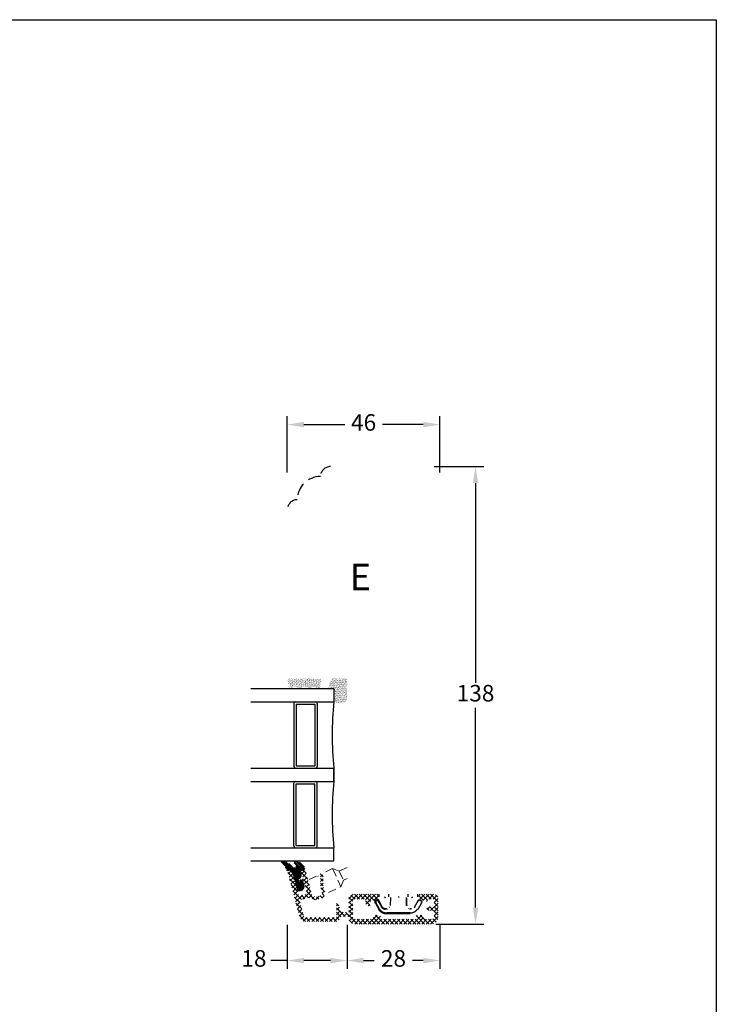
# Model space of a CAD drawing. Units: millimetres. Extents: x 0 to 2006, y -398 to 1237.
# Drawn here: x 315 to 420, y 148 to 297 of the extents above; entities that cross this region are included whole.
import ezdxf

# ---------------------------------------------------------------- set-up
doc = ezdxf.new("R2010")
doc.units = ezdxf.units.MM
doc.linetypes.add('DASHED2', pattern=[9.525, 6.35, -3.175])
for name, color, linetype, lineweight in [('MÅL', 7, 'Continuous', 13), ('PROFIL', 1, 'Continuous', 30), ('SKRAVERING', 2, 'Continuous', 13), ('STIBLET LINIE', 4, 'DASHED2', 25), ('TEKST', 14, 'Continuous', 20)]:
    doc.layers.add(name, color=color, linetype=linetype, lineweight=lineweight)
doc.styles.get("Standard").update_dxf_attribs({"font": 'italict.shx'})
doc.dimstyles.new('ISO-25', dxfattribs={"dimtxt": 2.5, "dimasz": 2.5, "dimexe": 1.25, "dimexo": 0.625, "dimtad": 0, "dimtih": 1, "dimtoh": 1, "dimdec": 1, "dimzin": 9, "dimtxsty": 'Standard', "dimcen": 2.5, "dimadec": 0, "dimazin": 0, "dimtfac": 1, "dimtdec": 1, "dimtmove": 0, "dimatfit": 3, "dimfxl": 1, "dimarcsym": 0})

# ---------------------------------------------------------------- blocks, each defined once
blk = doc.blocks.new('*D35')
at = {"layer": 'Defpoints', "color": 0, "transparency": 16777216}
for p in [(355.34, 235.93), (355.34, 228.1), (378.34, 228.1)]:
    blk.add_point(p, dxfattribs=at)
at = {"layer": 'MÅL', "color": 0, "lineweight": -2, "transparency": 16777216}
for p, q in [((355.34, 228.73), (355.34, 237.18)), ((378.34, 228.73), (378.34, 237.18)), ((357.84, 235.93), (364.01, 235.93)), ((375.84, 235.93), (369.67, 235.93))]:
    blk.add_line(p, q, dxfattribs=at)
at = {"layer": 'MÅL', "color": 0, "transparency": 16777216}
for points in [[(357.84, 236.35), (357.84, 235.52), (355.34, 235.93)], [(375.84, 236.35), (375.84, 235.52), (378.34, 235.93)]]:
    blk.add_solid(points, dxfattribs=at)
at = {"layer": 'MÅL', "color": 0, "transparency": 16777216, "insert": (366.84, 235.93), "char_height": 2.5, "attachment_point": 5}
blk.add_mtext('46', dxfattribs=at)
blk = doc.blocks.new('*D36')
at = {"layer": 'Defpoints', "color": 0, "transparency": 16777216}
for p in [(364.34, 161.12), (378.34, 161.12), (364.34, 155.1)]:
    blk.add_point(p, dxfattribs=at)
at = {"layer": 'MÅL', "color": 0, "lineweight": -2, "transparency": 16777216}
for p, q in [((364.34, 160.5), (364.34, 153.85)), ((378.34, 160.5), (378.34, 153.85)), ((366.84, 155.1), (368.45, 155.1)), ((375.84, 155.1), (374.23, 155.1))]:
    blk.add_line(p, q, dxfattribs=at)
at = {"layer": 'MÅL', "color": 0, "transparency": 16777216}
for points in [[(366.84, 155.51), (366.84, 154.68), (364.34, 155.1)], [(375.84, 155.51), (375.84, 154.68), (378.34, 155.1)]]:
    blk.add_solid(points, dxfattribs=at)
at = {"layer": 'MÅL', "color": 0, "transparency": 16777216, "insert": (371.34, 155.1), "char_height": 2.5, "attachment_point": 5}
blk.add_mtext('28', dxfattribs=at)
blk = doc.blocks.new('*D37')
at = {"layer": 'Defpoints', "color": 0, "transparency": 16777216}
for p in [(355.34, 161.12), (364.34, 161.12), (355.34, 155.1)]:
    blk.add_point(p, dxfattribs=at)
at = {"layer": 'MÅL', "color": 0, "lineweight": -2, "transparency": 16777216}
for p, q in [((355.34, 160.5), (355.34, 153.85)), ((364.34, 160.5), (364.34, 153.85)), ((355.34, 155.1), (352.84, 155.1)), ((361.84, 155.1), (357.84, 155.1))]:
    blk.add_line(p, q, dxfattribs=at)
at = {"layer": 'MÅL', "color": 0, "transparency": 16777216}
for points in [[(357.84, 155.51), (357.84, 154.68), (355.34, 155.1)], [(361.84, 155.51), (361.84, 154.68), (364.34, 155.1)]]:
    blk.add_solid(points, dxfattribs=at)
at = {"layer": 'MÅL', "color": 0, "transparency": 16777216, "insert": (350.31, 155.1), "char_height": 2.5, "attachment_point": 5}
blk.add_mtext('18', dxfattribs=at)
blk = doc.blocks.new('*D79')
at = {"layer": 'Defpoints', "color": 0, "transparency": 16777216}
for p in [(376.84, 229.6), (383.71, 229.6), (377.09, 160.6)]:
    blk.add_point(p, dxfattribs=at)
at = {"layer": 'MÅL', "color": 0, "lineweight": -2, "transparency": 16777216}
for p, q in [((377.46, 229.6), (384.96, 229.6)), ((383.71, 227.1), (383.71, 196.98)), ((383.71, 163.1), (383.71, 193.23)), ((377.71, 160.6), (384.96, 160.6))]:
    blk.add_line(p, q, dxfattribs=at)
at = {"layer": 'MÅL', "color": 0, "transparency": 16777216}
for points in [[(383.29, 227.1), (384.13, 227.1), (383.71, 229.6)], [(383.29, 163.1), (384.13, 163.1), (383.71, 160.6)]]:
    blk.add_solid(points, dxfattribs=at)
at = {"layer": 'MÅL', "color": 0, "transparency": 16777216, "insert": (383.71, 195.1), "char_height": 2.5, "attachment_point": 5}
blk.add_mtext('138', dxfattribs=at)

msp = doc.modelspace()

# ---------------------------------------------------------------- hatches: boundary and pattern name
at = {"layer": 'SKRAVERING'}
h = msp.add_hatch(dxfattribs=at)
h.set_pattern_fill('AR-SAND', color=256, scale=0.005, angle=-90)
h.set_pattern_definition([(307.5, (456.13653, 331.2182), (0.24470662, 0.00800016), [0, -0.19304, 0, -0.2159, 0, -0.206375]), (277.5, (456.13653, 331.2182), (0.35841255, -0.22476164), [0, -0.10414, 0, -0.17399, 0, -0.066675]), (237.5, (456.13653, 331.3744), (0.0007186, -0.39549619), [0, -0.0635, 0, -0.2286, 0, -0.29845]), (227.5, (456.13653, 331.3744), (0.11146466, -0.3817782), [0, -0.03175, 0, -0.14986, 0, -0.17145])])
edge = h.paths.add_edge_path()
edge.add_arc((360.455, 197.234), 0.05, 90, 175, ccw=False)
edge.add_line((360.455, 197.284), (360.491, 197.284))
edge.add_line((360.491, 197.284), (360.491, 197.384))
edge.add_line((360.491, 197.384), (360.467, 197.384))
edge.add_arc((360.467, 197.434), 0.05, 187.48551, 270, ccw=False)
edge.add_arc((360.219, 197.402), 0.2, 7.48551, 90)
edge.add_line((360.219, 197.602), (355.619, 197.602))
edge.add_arc((355.619, 197.402), 0.2, 90, 172.51449)
edge.add_arc((355.371, 197.434), 0.05, 270, 352.51449, ccw=False)
edge.add_line((355.371, 197.384), (355.352, 197.384))
edge.add_line((355.352, 197.384), (355.352, 197.284))
edge.add_line((355.352, 197.284), (355.383, 197.284))
edge.add_arc((355.383, 197.234), 0.05, 5, 90, ccw=False)
edge.add_line((355.432, 197.239), (355.552, 196.276))
edge.add_arc((355.855, 196.419), 0.336, 205.28962, 330.01479)
edge.add_arc((356.551, 195.827), 0.586, 47.37963, 133.64316, ccw=False)
edge.add_arc((357.243, 196.419), 0.336, 208.54356, 333.48617)
edge.add_arc((357.928, 195.827), 0.586, 44.31587, 131.07417, ccw=False)
edge.add_arc((358.629, 196.419), 0.336, 212.87513, 332.24779)
edge.add_arc((359.319, 195.827), 0.586, 48.97568, 132.02645, ccw=False)
edge.add_arc((360.004, 196.419), 0.336, 206.44397, 326.00817)
edge.add_line((360.283, 196.231), (360.405, 197.239))
h = msp.add_hatch(dxfattribs=at)
h.set_pattern_fill('AR-SAND', color=256, scale=0.005)
h.set_pattern_definition([(37.5, (139.64015, 238.2952), (-0.00800016, 0.24470662), [0, -0.19304, 0, -0.2159, 0, -0.206375]), (7.5, (139.64015, 238.2952), (0.22476164, 0.35841255), [0, -0.10414, 0, -0.17399, 0, -0.066675]), (327.5, (139.48394, 238.2952), (0.39549619, 0.0007186), [0, -0.0635, 0, -0.2286, 0, -0.29845]), (317.5, (139.48394, 238.2952), (0.38177823, 0.11146466), [0, -0.03175, 0, -0.14986, 0, -0.17145])])
edge = h.paths.add_edge_path()
edge.add_line((361.581, 196.121), (362.339, 196.121))
edge.add_line((362.339, 196.121), (362.339, 194.203))
edge.add_arc((363.283, 195.499), 1.603, 233.92356, 311.19487)
edge.add_line((364.339, 194.293), (364.339, 197.621))
edge.add_line((364.339, 197.621), (362.021, 197.621))
edge.add_arc((365.29, 195.848), 3.719, 151.52215, 175.78552)
h = msp.add_hatch(dxfattribs=at)
h.set_pattern_fill('ANSI31', color=256, scale=0.05, angle=-270)
h.set_pattern_definition([(135, (584.20812, 253.40083), (-0.1122532, -0.1122532), [])])
edge = h.paths.add_edge_path()
edge.add_arc((355.826, 168.371), 0.25, 15, 90, ccw=False)
edge.add_line((356.067, 168.436), (356.742, 165.917))
edge.add_arc((357.225, 166.047), 0.5, 195, 285)
edge.add_arc((357.16, 166.288), 0.75, 285, 375)
edge.add_line((357.885, 166.482), (357.709, 167.137))
edge.add_arc((357.468, 167.072), 0.25, 15, 88.69615)
edge.add_line((357.474, 167.322), (357.411, 167.323))
edge.add_arc((357.406, 167.073), 0.25, 88.69615, 187.75381)
edge.add_line((357.158, 167.04), (357.246, 166.395))
edge.add_line((357.246, 166.395), (357.055, 167.394))
edge.add_line((357.055, 167.394), (357.143, 167.422))
edge.add_arc((356.988, 167.898), 0.5, 288.02908, 375)
edge.add_line((357.471, 168.027), (357.362, 168.432))
edge.add_arc((357.507, 168.471), 0.15, 90, 195, ccw=False)
edge.add_line((357.507, 168.621), (357.658, 168.621))
edge.add_arc((357.658, 168.971), 0.35, 270, 388.10875)
edge.add_arc((356.198, 168.191), 2.004, 28.10875, 73.19662)
edge.add_arc((356.705, 169.871), 0.25, 73.19662, 90)
edge.add_line((356.705, 170.121), (356.403, 170.121))
edge.add_arc((356.403, 170.021), 0.1, 90, 206.56505)
edge.add_line((356.313, 169.976), (356.669, 169.266))
edge.add_arc((356.579, 169.221), 0.1, -90, 26.56505, ccw=False)
edge.add_line((356.579, 169.121), (356.241, 169.121))
edge.add_arc((353.991, 167.371), 2.85, 37.87498, 74.02384)
edge.add_arc((354.707, 169.871), 0.25, 74.02384, 90)
edge.add_line((354.707, 170.121), (354.512, 170.121))
edge.add_arc((354.512, 170.021), 0.1, 90, 226.77796)
edge.add_arc((352.491, 167.871), 2.85, 15.25512, 46.77796, ccw=False)
edge.add_line((355.241, 168.621), (355.826, 168.621))
h = msp.add_hatch(dxfattribs=at)
h.set_pattern_fill('ANSI37', color=256, scale=0.15, angle=-180)
h.set_pattern_definition([(225, (894.32863, 329.22326), (0.3367596, -0.3367596), []), (315, (894.32863, 329.22326), (0.3367596, 0.3367596), [])])
edge = h.paths.add_edge_path()
edge.add_line((356.563, 166.262), (356.693, 166.26))
edge.add_line((356.693, 166.26), (356.482, 166.564))
edge.add_line((356.482, 166.564), (356.612, 166.562))
edge.add_line((356.612, 166.562), (356.401, 166.865))
edge.add_line((356.401, 166.865), (356.531, 166.863))
edge.add_line((356.531, 166.863), (356.32, 167.167))
edge.add_line((356.32, 167.167), (356.45, 167.165))
edge.add_line((356.45, 167.165), (356.239, 167.468))
edge.add_line((356.239, 167.468), (356.369, 167.466))
edge.add_line((356.369, 167.466), (356.159, 167.77))
edge.add_line((356.159, 167.77), (356.289, 167.767))
edge.add_line((356.289, 167.767), (356.078, 168.071))
edge.add_line((356.078, 168.071), (356.208, 168.069))
edge.add_line((356.208, 168.069), (356.132, 168.353))
edge.add_arc((355.649, 168.224), 0.5, 15.00126, 90)
edge.add_line((355.649, 168.724), (355.438, 168.724))
edge.add_arc((355.438, 168.624), 0.1, 90, 195.00011)
edge.add_line((355.342, 168.598), (357.186, 161.715))
edge.add_arc((358.152, 161.974), 1, 195.00011, 270)
edge.add_line((358.152, 160.974), (362.581, 160.974))
edge.add_arc((362.581, 161.724), 0.75, 270, 350.40593)
edge.add_arc((363.468, 161.574), 0.15, 90, 170.40593, ccw=False)
edge.add_line((363.468, 161.724), (364.478, 161.724))
edge.add_arc((364.478, 161.824), 0.1, 270, 389.99897)
edge.add_line((364.565, 161.874), (364.305, 162.324))
edge.add_arc((364.218, 162.274), 0.1, 29.99897, 90)
edge.add_line((364.218, 162.374), (363.478, 162.374))
edge.add_arc((363.478, 162.524), 0.15, 180, 270, ccw=False)
edge.add_line((363.328, 162.524), (363.328, 162.846))
edge.add_arc((362.828, 162.846), 0.5, 0, 29.99897)
edge.add_line((363.261, 163.096), (362.928, 163.674))
edge.add_arc((362.841, 163.624), 0.1, 30, 180)
edge.add_line((362.741, 163.624), (362.741, 161.749))
edge.add_arc((362.591, 161.749), 0.15, -90, 0, ccw=False)
edge.add_line((362.591, 161.599), (358.133, 161.599))
edge.add_arc((358.133, 161.949), 0.35, 194.99946, 270, ccw=False)
edge.add_line((357.795, 161.858), (357.231, 163.963))
edge.add_arc((357.472, 164.028), 0.25, 104.9925, 194.99259, ccw=False)
edge.add_line((357.407, 164.269), (358.57, 164.581))
edge.add_arc((358.699, 164.098), 0.5, 49.80858, 105.00158, ccw=False)
edge.add_arc((359.603, 165.167), 0.9, 229.80858, 285.99975)
edge.add_line((359.851, 164.302), (360.346, 164.444))
edge.add_arc((360.098, 165.309), 0.9, 285.99963, 375.99971)
edge.add_line((360.963, 165.557), (360.756, 166.279))
edge.add_line((360.756, 166.279), (360.756, 167.799))
edge.add_arc((360.356, 167.799), 0.4, 0, 180)
edge.add_line((359.956, 167.799), (360.356, 167.799))
edge.add_line((360.356, 167.799), (360.356, 166.222))
edge.add_line((360.356, 166.222), (360.578, 165.447))
edge.add_arc((360.098, 165.309), 0.5, -73.9959, 15.9991, ccw=False)
edge.add_line((360.236, 164.828), (359.666, 164.665))
edge.add_arc((359.528, 165.146), 0.5, 195.00046, 286.00185, ccw=False)
edge.add_line((359.045, 165.016), (358.151, 168.353))
edge.add_arc((357.668, 168.224), 0.5, 15.00046, 90)
edge.add_line((357.668, 168.724), (357.457, 168.724))
edge.add_arc((357.457, 168.624), 0.1, 90, 195.0008)
edge.add_line((357.36, 168.598), (357.519, 168.005))
edge.add_line((357.519, 168.005), (357.649, 168.002))
edge.add_line((357.649, 168.002), (357.6, 167.703))
edge.add_line((357.6, 167.703), (357.73, 167.701))
edge.add_line((357.73, 167.701), (357.681, 167.402))
edge.add_line((357.681, 167.402), (357.811, 167.4))
edge.add_line((357.811, 167.4), (357.762, 167.1))
edge.add_line((357.762, 167.1), (357.892, 167.098))
edge.add_line((357.892, 167.098), (357.842, 166.799))
edge.add_line((357.842, 166.799), (357.972, 166.797))
edge.add_line((357.972, 166.797), (357.923, 166.497))
edge.add_line((357.923, 166.497), (358.053, 166.495))
edge.add_line((358.053, 166.495), (358.004, 166.196))
edge.add_line((358.004, 166.196), (358.134, 166.194))
edge.add_line((358.134, 166.194), (358.085, 165.894))
edge.add_line((358.085, 165.894), (358.215, 165.892))
edge.add_line((358.215, 165.892), (358.166, 165.593))
edge.add_line((358.166, 165.593), (358.219, 165.392))
edge.add_arc((357.978, 165.328), 0.25, -74.99899, 15.00021, ccw=False)
edge.add_line((358.042, 165.086), (357.318, 164.892))
edge.add_arc((357.253, 165.134), 0.25, 195.00096, 285.00101, ccw=False)
edge.add_line((357.012, 165.069), (356.854, 165.657))
edge.add_line((356.854, 165.657), (356.643, 165.961))
edge.add_line((356.643, 165.961), (356.773, 165.959))
edge.add_line((356.773, 165.959), (356.563, 166.262))
h = msp.add_hatch(dxfattribs=at)
h.set_pattern_fill('ANSI37', color=256, scale=0.15, angle=-90)
h.set_pattern_definition([(315, (283.20626, 240.63776), (0.3367596, 0.3367596), []), (45, (283.20626, 240.63776), (-0.3367596, 0.3367596), [])])
edge = h.paths.add_edge_path()
edge.add_line((377.339, 165.102), (375.389, 165.102))
edge.add_arc((375.389, 164.852), 0.25, 90, 180)
edge.add_line((375.139, 164.852), (375.139, 164.507))
edge.add_arc((375.289, 164.507), 0.15, 180, 250)
edge.add_line((375.237, 164.366), (376.213, 164.011))
edge.add_arc((376.264, 164.152), 0.15, 250, 270)
edge.add_line((376.264, 164.002), (376.339, 164.002))
edge.add_arc((376.339, 164.152), 0.15, 270, 360)
edge.add_line((376.489, 164.152), (376.489, 164.202))
edge.add_arc((376.639, 164.202), 0.15, 90, 180, ccw=False)
edge.add_line((376.639, 164.352), (377.339, 164.352))
edge.add_arc((377.339, 164.202), 0.15, 0, 90, ccw=False)
edge.add_line((377.489, 164.202), (377.489, 163.377))
edge.add_arc((377.339, 163.377), 0.15, -90, 0, ccw=False)
edge.add_line((377.339, 163.227), (376.659, 163.227))
edge.add_arc((376.659, 163.077), 0.15, 90, 135)
edge.add_line((376.553, 163.183), (376.368, 162.997))
edge.add_arc((376.439, 162.927), 0.1, 135, 225)
edge.add_line((376.368, 162.856), (376.553, 162.671))
edge.add_arc((376.659, 162.777), 0.15, 225, 270)
edge.add_line((376.659, 162.627), (377.339, 162.627))
edge.add_arc((377.339, 162.477), 0.15, 0, 90, ccw=False)
edge.add_line((377.489, 162.477), (377.489, 161.752))
edge.add_arc((377.089, 161.752), 0.4, -90, 0, ccw=False)
edge.add_line((377.089, 161.352), (376.039, 161.352))
edge.add_arc((376.039, 161.502), 0.15, 180, 270, ccw=False)
edge.add_line((375.889, 161.502), (375.889, 161.802))
edge.add_arc((375.739, 161.802), 0.15, 360, 450)
edge.add_line((375.739, 161.952), (374.939, 161.952))
edge.add_arc((374.939, 161.802), 0.15, 90, 180)
edge.add_line((374.789, 161.802), (374.789, 161.502))
edge.add_arc((374.639, 161.502), 0.15, -90, 0, ccw=False)
edge.add_line((374.639, 161.352), (369.539, 161.352))
edge.add_arc((369.539, 161.502), 0.15, 180, 270, ccw=False)
edge.add_line((369.389, 161.502), (369.389, 161.802))
edge.add_arc((369.239, 161.802), 0.15, 0, 90)
edge.add_line((369.239, 161.952), (368.439, 161.952))
edge.add_arc((368.439, 161.802), 0.15, 90, 180)
edge.add_line((368.289, 161.802), (368.289, 161.502))
edge.add_arc((368.139, 161.502), 0.15, -90, 0, ccw=False)
edge.add_line((368.139, 161.352), (365.589, 161.352))
edge.add_arc((365.589, 161.752), 0.4, 180, 270, ccw=False)
edge.add_line((365.189, 161.752), (365.189, 164.202))
edge.add_arc((365.339, 164.202), 0.15, 90, 180, ccw=False)
edge.add_line((365.339, 164.352), (366.989, 164.352))
edge.add_arc((366.989, 164.202), 0.15, 0, 90, ccw=False)
edge.add_line((367.139, 164.202), (367.139, 163.727))
edge.add_arc((367.539, 163.727), 0.4, 180, 270)
edge.add_line((367.539, 163.327), (367.739, 163.327))
edge.add_arc((367.739, 163.427), 0.1, 270, 360)
edge.add_arc((367.739, 163.427), 0.1, 360, 405)
edge.add_line((367.809, 163.497), (367.783, 163.524))
edge.add_arc((367.889, 163.63), 0.15, 180, 225, ccw=False)
edge.add_line((367.739, 163.63), (367.739, 163.852))
edge.add_arc((367.889, 163.852), 0.15, 90, 180, ccw=False)
edge.add_line((367.889, 164.002), (367.913, 164.002))
edge.add_arc((367.913, 164.152), 0.15, 270, 290)
edge.add_line((367.965, 164.011), (368.94, 164.366))
edge.add_arc((368.889, 164.507), 0.15, 290, 360)
edge.add_line((369.039, 164.507), (369.039, 164.852))
edge.add_arc((368.789, 164.852), 0.25, 360, 450)
edge.add_line((368.789, 165.102), (365.339, 165.102))
edge.add_arc((365.339, 164.352), 0.75, 90, 180)
edge.add_line((364.589, 164.352), (364.589, 161.602))
edge.add_arc((365.589, 161.602), 1, 180, 270)
edge.add_line((365.589, 160.602), (377.089, 160.602))
edge.add_arc((377.089, 161.602), 1, 270, 360)
edge.add_line((378.089, 161.602), (378.089, 164.352))
edge.add_arc((377.339, 164.352), 0.75, 0, 90)

# ---------------------------------------------------------------- linework, layer by layer
at = {"layer": 'Defpoints'}
for p, q in [((0, 297), (420, 297)), ((420, 297), (420, 0))]:
    msp.add_line(p, q, dxfattribs=at)
at = {"layer": 'PROFIL'}
for p, q in [((349.839, 196.121), (362.339, 196.121)), ((362.339, 196.121), (362.339, 194.121)), ((349.839, 194.121), (362.339, 194.121)), ((356.339, 193.871), (356.339, 184.371)), ((356.689, 193.771), (359.489, 193.771)), ((356.689, 193.771), (356.689, 184.471)), ((359.489, 193.771), (359.489, 184.471)), ((359.839, 193.871), (359.839, 184.371)), ((356.689, 184.471), (359.489, 184.471)), ((349.839, 184.121), (362.339, 184.121)), ((362.339, 184.121), (362.339, 182.121)), ((362.339, 182.121), (362.339, 184.121)), ((349.839, 182.121), (362.339, 182.121)), ((356.339, 172.371), (356.339, 181.871)), ((356.689, 181.771), (359.489, 181.771)), ((356.689, 172.471), (356.689, 181.771)), ((359.489, 172.471), (359.489, 181.771)), ((359.839, 172.371), (359.839, 181.871)), ((356.689, 172.471), (359.489, 172.471)), ((349.839, 172.121), (362.339, 172.121)), ((362.339, 170.121), (362.339, 172.121)), ((349.839, 170.121), (362.339, 170.121)), ((369.151, 165.102), (369.151, 164.712)), ((370.62, 164.733), (370.62, 165.102)), ((373.557, 164.733), (373.557, 165.102)), ((375.026, 164.712), (375.026, 165.102)), ((368.598, 164.058), (368.58, 164.066)), ((368.632, 163.766), (369.132, 162.828)), ((368.704, 163.816), (369.2, 162.882)), ((368.799, 164.229), (368.71, 164.169)), ((368.847, 164.159), (368.759, 164.1)), ((369.037, 164.258), (369.046, 164.276)), ((369.626, 163.072), (369.054, 164.12)), ((369.697, 163.119), (369.125, 164.166)), ((370.824, 163.492), (370.826, 163.472)), ((370.878, 164.59), (370.856, 163.408)), ((372.089, 164.736), (372.089, 164.586)), ((373.321, 163.408), (373.3, 164.59)), ((373.353, 163.492), (373.334, 164.562)), ((375.052, 164.166), (374.48, 163.119)), ((375.046, 162.828), (375.545, 163.766)), ((375.262, 164.281), (375.263, 164.301)), ((375.467, 164.169), (375.378, 164.229)), ((375.608, 163.908), (375.628, 163.907)), ((370.323, 162.884), (370.14, 162.884)), ((370.323, 162.896), (370.323, 162.8)), ((373.834, 162.275), (370.343, 162.275)), ((370.343, 162.172), (370.343, 162.275)), ((370.343, 162.188), (373.834, 162.188)), ((370.76, 163.159), (370.771, 163.152)), ((373.611, 162.976), (373.603, 162.961)), ((373.834, 162.275), (373.834, 162.172)), ((373.855, 162.8), (373.855, 162.896)), ((374.037, 162.884), (373.855, 162.884))]:
    msp.add_line(p, q, dxfattribs=at)
for centre, radius, start, end in [((356.589, 193.871), 0.25, 90, 180), ((359.589, 193.871), 0.25, 0, 90), ((412.214, 189.121), 50.125, 174.27519, 185.72481), ((356.589, 184.371), 0.25, 180, 270), ((359.589, 184.371), 0.25, 270, 0), ((356.589, 181.871), 0.25, 90, 180), ((359.589, 181.871), 0.25, 0, 90), ((412.214, 177.121), 50.125, 174.27519, 185.72481), ((356.589, 172.371), 0.25, 180, 270), ((359.589, 172.371), 0.25, 270, 0), ((368.873, 163.927), 0.324, 124.05958, 214.05958), ((368.93, 164.033), 0.269, 34.05958, 124.05958), ((370.343, 163.652), 1.5, 214.05958, 270), ((370.14, 163.417), 0.5, 214.05958, 270)]:
    msp.add_arc(centre, radius, start, end, dxfattribs=at)
for points in [[(368.611, 164.083), (368.57, 163.956)], [(368.57, 163.956), (368.578, 163.852)], [(368.578, 163.852), (368.621, 163.757)], [(368.703, 164.179), (368.611, 164.083)], [(368.849, 164.268), (368.791, 164.239)], [(368.93, 164.282), (368.849, 164.268)], [(369.034, 164.259), (368.93, 164.282)], [(369.136, 164.172), (369.034, 164.259)], [(373.353, 163.492), (373.351, 163.467)], [(373.351, 163.467), (373.351, 163.407)], [(375.041, 164.172), (375.143, 164.259)], [(375.143, 164.259), (375.247, 164.282)], [(375.247, 164.282), (375.328, 164.268)], [(375.328, 164.268), (375.386, 164.239)], [(375.475, 164.179), (375.566, 164.083)], [(375.599, 163.852), (375.556, 163.757)], [(375.566, 164.083), (375.607, 163.956)], [(375.607, 163.956), (375.599, 163.852)], [(369.123, 162.828), (369.117, 162.823)], [(369.117, 162.823), (369.227, 162.68)], [(369.141, 162.842), (369.123, 162.828)], [(369.168, 162.86), (369.141, 162.842)], [(369.2, 162.882), (369.168, 162.86)], [(369.227, 162.68), (369.354, 162.551)], [(369.354, 162.551), (369.495, 162.439)], [(369.495, 162.439), (369.649, 162.345)], [(369.712, 162.971), (369.626, 163.072)], [(369.649, 162.345), (369.813, 162.27)], [(369.817, 162.89), (369.712, 162.971)], [(369.813, 162.27), (369.985, 162.216)], [(369.972, 162.823), (369.817, 162.89)], [(370.14, 162.8), (369.972, 162.823)], [(369.985, 162.216), (370.163, 162.183)], [(370.163, 162.183), (370.343, 162.172)]]:
    msp.add_open_spline(points, degree=1, dxfattribs=at)
for points, weights in [([(368.621, 163.757), (368.62, 163.759), (368.704, 163.816)], [1, 0.703825128124, 1]), ([(368.759, 164.1), (368.589, 163.985), (368.704, 163.816)], [1, 0.707247151729, 1]), ([(368.759, 164.1), (368.704, 164.179), (368.703, 164.179)], [1, 0.719504334318, 1]), ([(368.791, 164.239), (368.793, 164.239), (368.847, 164.159)], [1, 0.719501382882, 1]), ([(369.054, 164.12), (368.97, 164.243), (368.847, 164.159)], [1, 0.706859881715, 1]), ([(369.054, 164.12), (369.134, 164.174), (369.136, 164.172)], [1, 0.716505466769, 1]), ([(370.003, 164.729), (370.004, 164.58), (370.11, 164.579)], [1, 0.70927671554, 1]), ([(373.335, 163.407), (373.334, 163.41), (373.235, 163.408)], [1, 0.710410115576, 1]), ([(374.174, 164.729), (374.173, 164.58), (374.067, 164.579)], [1, 0.709276668871, 1]), ([(375.041, 164.172), (375.043, 164.174), (375.124, 164.12)], [1, 0.716500852135, 1]), ([(375.33, 164.159), (375.384, 164.239), (375.386, 164.239)], [1, 0.719502968867, 1]), ([(375.475, 164.179), (375.473, 164.179), (375.419, 164.1)], [1, 0.719500875534, 1]), ([(375.474, 163.816), (375.557, 163.759), (375.556, 163.757)], [1, 0.703831001597, 1]), ([(369.2, 162.882), (369.61, 162.275), (370.343, 162.275)], [1, 0.883177154637, 1]), ([(369.709, 163.125), (369.707, 163.127), (369.626, 163.072)], [1, 0.716498559176, 1]), ([(373.834, 162.275), (374.567, 162.275), (374.977, 162.882)], [1, 0.883158413424, 1]), ([(374.551, 163.072), (374.471, 163.127), (374.468, 163.125)], [1, 0.716498511178, 1])]:
    msp.add_rational_spline(points, weights, degree=2, dxfattribs=at)
msp.add_open_spline([(369.709, 163.125), (369.792, 163.03), (369.896, 162.957), (370.014, 162.912), (370.14, 162.896)], degree=1, knots=[0, 0, 0.0002533211, 0.0005066516, 0.0007599913, 0.0010133404, 0.0010133404], dxfattribs=at)
at = {"layer": 'STIBLET LINIE', "lineweight": 9, "ltscale": 0.2}
for p, q in [((358.611, 167.303), (359.789, 167.853)), ((361.168, 168.496), (362.159, 168.958)), ((362.159, 168.958), (363.156, 168.595)), ((362.159, 168.958), (363.427, 166.239)), ((364.339, 169.147), (363.156, 168.595)), ((363.156, 168.595), (363.79, 167.236)), ((363.427, 166.239), (363.79, 167.236)), ((364.339, 167.492), (363.79, 167.236)), ((361.525, 165.352), (363.427, 166.239))]:
    msp.add_line(p, q, dxfattribs=at)
at = {"layer": 'STIBLET LINIE', "ltscale": 0.3}
for centre, radius in [((361.839, 228.102), 1.5), ((360.339, 224.602), 3.5), ((356.839, 223.102), 1.5)]:
    msp.add_arc(centre, radius, 90, 180, dxfattribs=at)

# ---------------------------------------------------------------- texts
at = {"layer": 'TEKST', "insert": (364.736, 214.934), "char_height": 4, "width": 38.5, "attachment_point": 1}
msp.add_mtext('{\\fArial|b1|i0|c0|p34;E}', dxfattribs=at)

# ---------------------------------------------------------------- dimensions: what is measured, and where the dimension line sits
at = {"layer": 'MÅL'}
for base, p1, p2, angle, picture, middle in [((355.339, 235.934), (378.339, 228.102), (355.339, 228.102), 180, '*D35', (366.839, 235.934)), ((383.711, 229.602), (377.089, 160.602), (376.839, 229.602), 90, '*D79', (383.711, 195.102)), ((355.339, 155.096), (364.339, 161.121), (355.339, 161.121), 180, '*D37', (350.309, 155.096)), ((364.339, 155.096), (378.339, 161.121), (364.339, 161.121), 180, '*D36', (371.339, 155.096))]:
    dim = msp.add_linear_dim(base=base, p1=p1, p2=p2, angle=angle, dimstyle='ISO-25', override={"dimlfac": 2}, dxfattribs=at)
    dim.commit()
    dim.dimension.update_dxf_attribs({"geometry": picture, "text_midpoint": middle})

doc.saveas('drawing.dxf')
